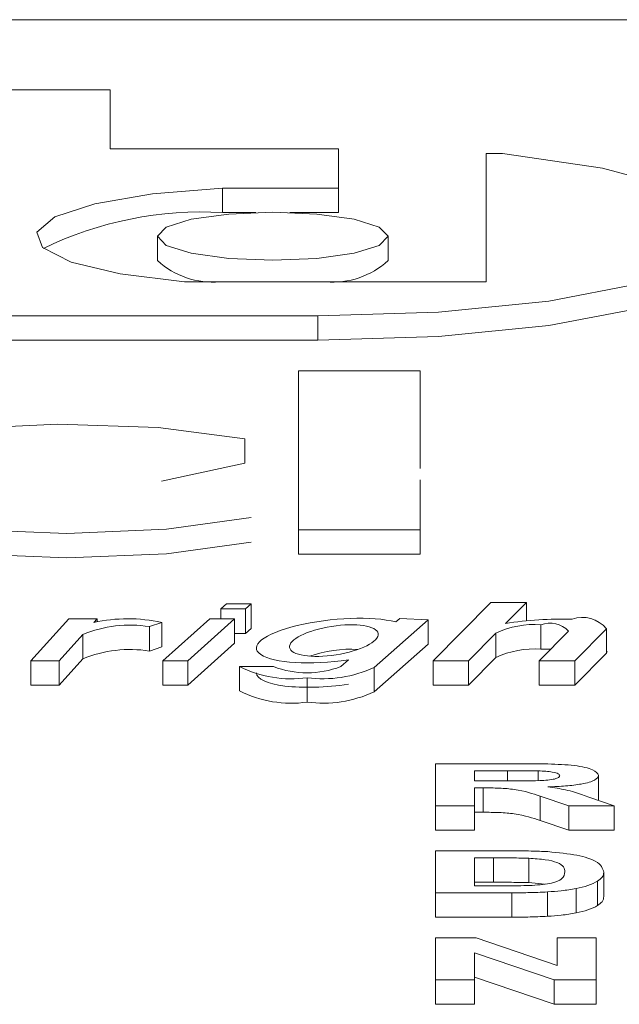
# Paper-space layout 'CAD _ 2' of a CAD drawing. Units: inches. Extents: x 0.1 to 10.8, y 0.2 to 8.7.
# Drawn here: x 3.4 to 3.4, y 7.4 to 7.4 of the extents above; entities that cross this region are included whole.
import ezdxf

# ---------------------------------------------------------------- set-up
doc = ezdxf.new("R2010")
doc.units = ezdxf.units.IN
doc.header["$MEASUREMENT"] = 0

psp = doc.layouts.new('CAD _ 2')

# ---------------------------------------------------------------- linework, layer by layer
at = {"color": 7, "linetype": 'Continuous', "lineweight": 15}
for p, q in [((3.496862778014822, 7.388223719392436), (3.255196111348155, 7.388223719392436)), ((3.367475084435928, 7.386349583266292), (3.360395488919757, 7.386349583266292)), ((3.367475084435928, 7.384775435184296), (3.367475084435928, 7.386349583266292)), ((3.373571402797089, 7.384775435184296), (3.367475084435928, 7.384775435184296)), ((3.373571402797089, 7.383722595882701), (3.373571402797089, 7.384775435184296)), ((3.377519033158044, 7.384645124333109), (3.377519033158044, 7.381216464362075)), ((3.377958775064235, 7.384645124333109), (3.377519033158044, 7.384645124333109)), ((3.370474079758756, 7.383722595882701), (3.373571402797089, 7.383722595882701)), ((3.370474079758756, 7.383722595882701), (3.370474079758756, 7.383070497482213)), ((3.373571402797089, 7.383722595882701), (3.373571402797089, 7.383070497482213)), ((3.370474079758756, 7.383070497482213), (3.371364341147032, 7.383070497482213)), ((3.372276070560005, 7.383070497482213), (3.373571402797089, 7.383070497482213)), ((3.368740491389022, 7.382437242412351), (3.368740491389022, 7.381785144011863)), ((3.374899920318015, 7.381785144011863), (3.374899920318015, 7.382437242412351)), ((3.377519033158044, 7.381216464362075), (3.369463118463169, 7.381216464362075)), ((3.360395488919757, 7.380308347570076), (3.37302147107266, 7.380308347570076)), ((3.37302147107266, 7.380308347570076), (3.37302147107266, 7.379656249169587)), ((3.360395488919757, 7.379656249169587), (3.37302147107266, 7.379656249169587)), ((3.372506178180148, 7.378837862852267), (3.372506178180148, 7.374592284633745)), ((3.375759930915079, 7.378837862852267), (3.372506178180148, 7.378837862852267)), ((3.375759930915079, 7.376227838183998), (3.375759930915079, 7.378837862852267)), ((3.371071808885067, 7.377024652952924), (3.371071808885067, 7.376372554552436)), ((3.36884339588236, 7.375891616444162), (3.371071808885067, 7.376372554552436)), ((3.375759930915079, 7.374592284633745), (3.375759930915079, 7.375930052779857)), ((3.372506178180148, 7.374592284633745), (3.375759930915079, 7.374592284633745)), ((3.372506178180148, 7.374592284633745), (3.372506178180148, 7.373940186233255)), ((3.375759930915079, 7.374592284633745), (3.375759930915079, 7.373940186233255)), ((3.372506178180148, 7.373940186233255), (3.375759930915079, 7.373940186233255)), ((3.370581317080635, 7.372609822459437), (3.370431601170274, 7.372475748270798)), ((3.371243329814326, 7.372609822459437), (3.370581317080635, 7.372609822459437)), ((3.37109361390397, 7.372475748270798), (3.371243329814326, 7.372609822459437)), ((3.371243329814326, 7.372609822459437), (3.371243329814326, 7.371957724058947)), ((3.377648729813578, 7.372651432876904), (3.376102324283418, 7.371089934092883)), ((3.378594589506776, 7.372651432876904), (3.377648729813578, 7.372651432876904)), ((3.378038186325928, 7.372089599080157), (3.378594589506776, 7.372651432876904)), ((3.378594589506776, 7.372651432876904), (3.378594589506776, 7.372160188148909)), ((3.370431601170274, 7.372475748270798), (3.37109361390397, 7.372475748270798)), ((3.370431601170274, 7.372475748270798), (3.370431601170274, 7.372212728824647)), ((3.37109361390397, 7.372475748270798), (3.37109361390397, 7.371823649870309)), ((3.366367594431513, 7.372214496670434), (3.365355085886642, 7.371089934092883)), ((3.367125281876414, 7.372214496670434), (3.366367594431513, 7.372214496670434)), ((3.367035013042715, 7.372114237810578), (3.367125281876414, 7.372214496670434)), ((3.367125281876414, 7.372214496670434), (3.367125281876414, 7.372136270095341)), ((3.368522200773151, 7.372003218627597), (3.368851091093434, 7.372117185531903)), ((3.368851091093434, 7.372117185531903), (3.368851091093434, 7.371465087131413)), ((3.370137896645767, 7.372212728824647), (3.36888411143088, 7.371089934092883)), ((3.369546124164565, 7.371089934092883), (3.370799909379458, 7.372212728824647)), ((3.370799909379458, 7.372212728824647), (3.370137896645767, 7.372212728824647)), ((3.370799909379458, 7.372212728824647), (3.370799909379458, 7.371560630424158)), ((3.374525393175537, 7.3709124747263), (3.375970244213011, 7.372187194197967)), ((3.37521239319541, 7.372224326349401), (3.37510411832505, 7.37212880087171)), ((3.375970244213011, 7.372187194197967), (3.37521239319541, 7.372224326349401)), ((3.375970244213011, 7.372187194197967), (3.375970244213011, 7.371535095797479)), ((3.368522200773151, 7.372003218627597), (3.368522200773151, 7.371351120227108)), ((3.370799909379458, 7.371823649870309), (3.37109361390397, 7.371823649870309)), ((3.37109361390397, 7.371823649870309), (3.371243329814326, 7.371957724058947)), ((3.377048183976622, 7.371089934092883), (3.377780026124384, 7.371828919178971)), ((3.377780026124384, 7.371828919178971), (3.377780026124386, 7.371176820778481)), ((3.379725203854043, 7.371882899287282), (3.378939903363013, 7.37108993409288)), ((3.378982109014387, 7.372054256716379), (3.378982109014387, 7.37140215831589)), ((3.379885763056186, 7.37108993409288), (3.380732603285895, 7.371945039667173)), ((3.380732603285895, 7.371945039667173), (3.380732603285895, 7.371292941266685)), ((3.366112773331554, 7.371089934092883), (3.366747974946507, 7.371795433289904)), ((3.366747974946507, 7.371795433289904), (3.366747974946507, 7.371143334889414)), ((3.369546124164565, 7.370437835692393), (3.370799909379458, 7.371560630424158)), ((3.368522200773151, 7.371351120227108), (3.368851091093434, 7.371465087131413)), ((3.374525393175537, 7.37026037632581), (3.375970244213011, 7.371535095797479)), ((3.379885763056186, 7.370437835692391), (3.380732603285895, 7.371292941266685)), ((3.380732603285895, 7.371292941266685), (3.380753776824118, 7.3713361501691)), ((3.365355085886642, 7.371089934092883), (3.365355085886642, 7.370437835692393)), ((3.365355085886642, 7.371089934092883), (3.366112773331554, 7.371089934092883)), ((3.366112773331554, 7.370437835692393), (3.366747974946507, 7.371143334889414)), ((3.366112773331554, 7.371089934092883), (3.366112773331554, 7.370437835692393)), ((3.36888411143088, 7.371089934092883), (3.369546124164565, 7.371089934092883)), ((3.36888411143088, 7.371089934092883), (3.36888411143088, 7.370437835692393)), ((3.369546124164565, 7.371089934092883), (3.369546124164565, 7.370437835692393)), ((3.373838989113114, 7.371115103487782), (3.373636581295654, 7.370936529240716)), ((3.376102324283418, 7.371089934092883), (3.377048183976622, 7.371089934092883)), ((3.376102324283418, 7.371089934092883), (3.376102324283418, 7.370437835692393)), ((3.377048183976622, 7.370437835692393), (3.377780026124386, 7.371176820778481)), ((3.377048183976622, 7.371089934092883), (3.377048183976622, 7.370437835692393)), ((3.378939903363013, 7.37108993409288), (3.378939903363013, 7.370437835692391)), ((3.378939903363013, 7.37108993409288), (3.379885763056186, 7.37108993409288)), ((3.379885763056186, 7.37108993409288), (3.379885763056186, 7.370437835692391)), ((3.371835208728116, 7.370936727987608), (3.370928631071339, 7.370936727987608)), ((3.370928631071339, 7.370936727987608), (3.370928631071339, 7.37028462958712)), ((3.374525393175537, 7.3709124747263), (3.374525393175537, 7.37026037632581)), ((3.37273673310209, 7.37063760443139), (3.37273673310209, 7.369985506030901)), ((3.365355085886642, 7.370437835692393), (3.366112773331554, 7.370437835692393)), ((3.36888411143088, 7.370437835692393), (3.369546124164565, 7.370437835692393)), ((3.376102324283418, 7.370437835692393), (3.377048183976622, 7.370437835692393)), ((3.378939903363013, 7.370437835692391), (3.379885763056186, 7.370437835692391)), ((3.37616942918816, 7.368339575154969), (3.378432631475013, 7.368339575154969)), ((3.37616942918816, 7.367218349999408), (3.37616942918816, 7.368339575154969)), ((3.378088019766418, 7.368152704295708), (3.377206505176408, 7.368152704295708)), ((3.377206505176408, 7.368152704295708), (3.377206505176408, 7.367879585347558)), ((3.378088019766418, 7.368152704295708), (3.378088019766418, 7.367880015206312)), ((3.378912279119577, 7.368149110625337), (3.378912279119577, 7.367887642700012)), ((3.377206505176408, 7.367879585347558), (3.378041567404444, 7.367879585347558)), ((3.3805251483388, 7.368028947272328), (3.3805251483388, 7.36737684887184)), ((3.377438766986276, 7.367692714488299), (3.377206505176408, 7.367692714488299)), ((3.377206505176408, 7.367692714488299), (3.377206505176408, 7.367218349999408)), ((3.377438766986276, 7.367692714488299), (3.377438766986276, 7.367040616087809)), ((3.378960892056527, 7.367472826782511), (3.378960892056527, 7.366820728382021)), ((3.379727896172835, 7.367218349999408), (3.378960892056527, 7.367472826782511)), ((3.380286404804006, 7.36744025914478), (3.380939978734099, 7.367218349999408)), ((3.377206505176408, 7.367218349999408), (3.37616942918816, 7.367218349999408)), ((3.37616942918816, 7.367218349999408), (3.37616942918816, 7.366566251598918)), ((3.377206505176408, 7.367218349999408), (3.377206505176408, 7.366566251598918)), ((3.379727896172835, 7.367218349999408), (3.379727896172835, 7.366566251598918)), ((3.380939978734099, 7.367218349999408), (3.379727896172835, 7.367218349999408)), ((3.380939978734099, 7.367218349999408), (3.380939978734099, 7.366566251598918)), ((3.377438766986276, 7.367040616087809), (3.377206505176408, 7.367040616087809)), ((3.379727896172835, 7.366566251598918), (3.378960892056527, 7.366820728382021)), ((3.377206505176408, 7.366566251598918), (3.37616942918816, 7.366566251598918)), ((3.380939978734099, 7.366566251598918), (3.379727896172835, 7.366566251598918)), ((3.37616942918816, 7.366011414675357), (3.378147435578245, 7.366011414675357)), ((3.37616942918816, 7.364890189519797), (3.37616942918816, 7.366011414675357)), ((3.377719641733093, 7.365824543816097), (3.377206505176408, 7.365824543816097)), ((3.377206505176408, 7.365824543816097), (3.377206505176408, 7.365077060379058)), ((3.377719641733093, 7.365824543816097), (3.377719641733093, 7.365172445415609)), ((3.378657331272467, 7.365813762804986), (3.378657331272467, 7.365161664404497)), ((3.380663425137234, 7.365440021086465), (3.380663425137234, 7.364787922685977)), ((3.377719641733093, 7.365172445415609), (3.377206505176408, 7.365172445415609)), ((3.377206505176408, 7.365077060379058), (3.378059932291737, 7.365077060379058)), ((3.379077901689178, 7.365124834636689), (3.378657331272467, 7.365161664404497)), ((3.379924508495607, 7.365003390136464), (3.379924508495607, 7.364351291735975)), ((3.380499221439094, 7.365201491215633), (3.380499221439094, 7.364549392815142)), ((3.378205771102584, 7.364890189519797), (3.37616942918816, 7.364890189519797)), ((3.37616942918816, 7.364890189519797), (3.37616942918816, 7.364238091119309)), ((3.378205771102584, 7.364890189519797), (3.378205771102584, 7.364238091119309)), ((3.379163986104225, 7.364913997586001), (3.379163986104225, 7.364261899185512)), ((3.378205771102584, 7.364238091119309), (3.37616942918816, 7.364238091119309)), ((3.37616942918816, 7.362562029040188), (3.37616942918816, 7.363683254195746)), ((3.37616942918816, 7.363683254195746), (3.377252957538381, 7.363683254195746)), ((3.377252957538381, 7.363683254195746), (3.379418933951337, 7.362946551769818)), ((3.379418933951337, 7.362946551769818), (3.379418933951337, 7.363683254195746)), ((3.379418933951337, 7.363683254195746), (3.380456009939584, 7.363683254195746)), ((3.380456009939584, 7.363683254195746), (3.380456009939584, 7.362562029040188)), ((3.37934007296473, 7.362562029040188), (3.377206505176408, 7.363287501246208)), ((3.377206505176408, 7.363287501246208), (3.377206505176408, 7.362562029040188)), ((3.37934007296473, 7.361909930639698), (3.377206505176408, 7.362635402845719)), ((3.37616942918816, 7.362562029040188), (3.37616942918816, 7.361909930639698)), ((3.377206505176408, 7.362562029040188), (3.37616942918816, 7.362562029040188)), ((3.377206505176408, 7.362562029040188), (3.377206505176408, 7.361909930639698)), ((3.37934007296473, 7.362562029040188), (3.37934007296473, 7.361909930639698)), ((3.380456009939584, 7.362562029040188), (3.37934007296473, 7.362562029040188)), ((3.380456009939584, 7.362562029040188), (3.380456009939584, 7.361909930639698)), ((3.377206505176408, 7.361909930639698), (3.37616942918816, 7.361909930639698)), ((3.380456009939584, 7.361909930639698), (3.37934007296473, 7.361909930639698))]:
    psp.add_line(p, q, dxfattribs=at)
at = {"color": 7, "linetype": 'Continuous', "lineweight": 15, "flags": 128}
for points in [[(3.37302147107266, 7.380308347570076), (3.376249045165253, 7.380408880300884), (3.37919321832129, 7.380701651098724), (3.38159547395653, 7.381160952879599), (3.383244879191556, 7.381746456110823), (3.383996606061169, 7.382406749993041), (3.383784648304078, 7.383083856645881), (3.38262761712026, 7.383718321923889), (3.380627106992663, 7.384254435857648), (3.377958775064235, 7.384645124333109)], [(3.369463118463169, 7.381216464362075), (3.367744554054237, 7.381431052443737), (3.366435137172839, 7.381746650169538), (3.365666317880444, 7.382131575237959), (3.365515276595814, 7.382547185697283), (3.365997176088293, 7.382951759143288), (3.36706363931402, 7.383304681158132), (3.368607605902406, 7.383570522520459), (3.370474079758756, 7.383722595882701)], [(3.374899920318015, 7.382437242412351), (3.374665491013245, 7.382682277921073), (3.373997892835482, 7.382890008994843), (3.372998761555496, 7.383028810460768), (3.371820205853518, 7.3830775510539), (3.370641650151541, 7.383028810460768), (3.369642518871555, 7.382890008994843), (3.368974920693792, 7.382682277921073), (3.368740491389022, 7.382437242412351), (3.368974920693792, 7.38219220690363), (3.369642518871555, 7.381984475829859), (3.370641650151541, 7.381845674363934), (3.371820205853518, 7.381796933770802), (3.372998761555496, 7.381845674363934), (3.373997892835482, 7.381984475829859), (3.374665491013245, 7.38219220690363), (3.374899920318015, 7.382437242412351)], [(3.37302147107266, 7.379656249169587), (3.376249045165253, 7.379756781900396), (3.37919321832129, 7.380049552698235), (3.38159547395653, 7.38050885447911), (3.383244879191556, 7.381094357710335), (3.383996606061169, 7.381754651592551), (3.384035177717017, 7.381946127540187)], [(3.371071808885067, 7.377024652952924), (3.368760269724902, 7.377321195439188), (3.366080405799023, 7.37741320604063), (3.363433029849587, 7.377286923229617), (3.361214095567962, 7.376961234442667), (3.359755476944277, 7.376484851188794), (3.359275331671046, 7.37592902353277), (3.359845472477916, 7.375376883608593), (3.36138062649039, 7.374911011996168), (3.363651189032115, 7.374601086590952), (3.366317564353545, 7.374493461258277), (3.368980957130081, 7.374604232936611), (3.371243018120219, 7.374916834105597)], [(3.35927433037269, 7.3753015815828), (3.359275331671047, 7.375276925132281), (3.359845472477916, 7.374724785208104), (3.36138062649039, 7.374258913595678), (3.363651189032114, 7.373948988190462), (3.366317564353544, 7.373841362857788), (3.36898095713008, 7.373952134536123), (3.371243018120219, 7.374264735705109)], [(3.378982109014387, 7.37140215831589), (3.37914300678654, 7.371401575606966), (3.379244103997383, 7.371397103791519)]]:
    psp.add_lwpolyline(points, dxfattribs=at)
at = {"color": 7, "linetype": 'Continuous', "lineweight": 15}
for centre, radius, start, end in [((3.369935974665944, 7.373347723418705), 0.009737653340560253, 86.83220764166073, 115.8475775170358), ((3.370224682578586, 7.383409063081086), 0.002199985597808413, 227.5740499241988, 274.6965591018172), ((3.37341572912845, 7.383409063081093), 0.002199985597815254, 265.3034408982341, 312.4259500757122), ((3.367949849752796, 7.367927688225962), 0.004285338216589171, 77.8595916693338, 102.3264045687731), ((3.379554327899833, 7.36219428182595), 0.01001079361656878, 88.4850486976923, 98.71100537125854), ((3.379219041379635, 7.371384817187224), 0.0007101311350010761, 44.53899541200218, 109.4902188661322), ((3.380096488200669, 7.371434728744113), 0.0008155118882314285, 38.73764927506861, 109.8935217747031), ((3.368005368848218, 7.368737591353177), 0.00330627233210827, 81.00672016496388, 112.3526138563337), ((3.378809152333139, 7.369657932166672), 0.00240255808693931, 85.87178882432471, 115.3626405095058), ((3.368005368848215, 7.368085492952719), 0.003306272332077983, 81.00672016483405, 112.3526138565017), ((3.378809152333136, 7.369005833766214), 0.002402558086908561, 85.87178882418682, 115.3626405097272), ((3.372311682638317, 7.373682564622889), 0.00307448377204579, 243.2660429389335, 277.9466519211985), ((3.372736154662586, 7.373290012071487), 0.002519851098036099, 249.0508439680717, 290.9365130525603), ((3.373161710128711, 7.373829254621605), 0.00321981931323155, 262.4155223349803, 295.0575145901992), ((3.372311682638312, 7.373030466222368), 0.003074483772014043, 243.2660429387467, 277.9466519213815), ((3.373161710128713, 7.373177156221125), 0.003219819313239682, 262.4155223349678, 295.0575145900968)]:
    psp.add_arc(centre, radius, start, end, dxfattribs=at)
for centre, major_axis, ratio, start_param, end_param in [((3.37345154330812, 7.371630691372204), (0.002070598059450202, 0.0002146776841867037), 0.2689975000763051, 0.6192690249951778, 4.87266008532982), ((3.37345154330812, 7.370978592971714), (0.001183105940744333, 0.0001853338268444915), 0.3213258760020165, 0.9623824016001445, 2.097371030772483), ((3.37345154330812, 7.370978592971714), (0.002070598059450202, 0.0002146776841858156), 0.2689975000767413, 3.129240531289194, 4.872660085330228)]:
    psp.add_ellipse(centre, major_axis=major_axis, ratio=ratio, start_param=start_param, end_param=end_param, dxfattribs=at)
psp.add_ellipse((3.37345154330812, 7.371630691372204), major_axis=(0.001183105940744333, 0.0001853338268453797), ratio=0.3213258760033302, dxfattribs=at)
for points, knots in [([(3.378912279119577, 7.368149110625337), (3.37875850351602, 7.368150481882925), (3.37848386561437, 7.368152930901477), (3.378208987692364, 7.368152773544963), (3.378088019766418, 7.368152704295708)], [0, 0, 0, 0, 0.5599212731871419, 1, 1, 1, 1]), ([(3.378432631475013, 7.368339575154969), (3.378677523908327, 7.368338766454663), (3.379165613430243, 7.368337154652533), (3.379790093249959, 7.368310285530977), (3.38017058707237, 7.368243325331017), (3.380451594161034, 7.36815761791909), (3.380495766277007, 7.368080346241211), (3.3805251483388, 7.368028947272328)], [0, 0, 0, 0, 0.2511382261592775, 0.5005378691438127, 0.6257426468374396, 0.7510544280000963, 1, 1, 1, 1]), ([(3.379488072350552, 7.368019064678809), (3.379480837162744, 7.368037353067526), (3.37946638960901, 7.368073872158066), (3.379269277323691, 7.368129206441585), (3.379047573836448, 7.368141567363567), (3.378912279119577, 7.368149110625337)], [0, 0, 0, 0, 0.2810837118902568, 0.5612808040915319, 1, 1, 1, 1]), ([(3.378041567404444, 7.367879585347558), (3.378346949621647, 7.367877428886379), (3.378728423167204, 7.367874735105125), (3.379173525326669, 7.367899360435501), (3.37935782391328, 7.367928987681597), (3.379473425402525, 7.367971494507402), (3.379483185819975, 7.368003194266986), (3.379488072350552, 7.368019064678809)], [0, 0, 0, 0, 0.5009076446508522, 0.625717557989864, 0.7503646039439488, 0.8750206123683453, 1, 1, 1, 1]), ([(3.3805251483388, 7.368028947272328), (3.380507443313479, 7.367985649278664), (3.380472091019876, 7.367899194537331), (3.380120958230397, 7.36779695423867), (3.379652685499821, 7.367740650590219), (3.379332794094012, 7.367727266621891), (3.379172628404127, 7.367720565433669)], [0, 0, 0, 0, 0.2799434094480659, 0.5589735921555634, 0.7791835054439292, 1, 1, 1, 1]), ([(3.378960892056527, 7.367472826782511), (3.378766581253927, 7.367540879858848), (3.378496650665698, 7.367635417098574), (3.377875476650399, 7.367693724306164), (3.377584861348858, 7.367693052307014), (3.377438766986276, 7.367692714488299)], [0, 0, 0, 0, 0.5609860839356574, 0.779304606840331, 0.9999999999999999, 0.9999999999999999, 0.9999999999999999, 0.9999999999999999]), ([(3.379172628404127, 7.367720565433669), (3.379337042837029, 7.367696246600718), (3.37960798661038, 7.367656170822413), (3.379884928405343, 7.367578914579753), (3.380093146885121, 7.367510610946966), (3.380221983772904, 7.367463710373392), (3.380286404804006, 7.36744025914478)], [0, 0, 0, 0, 0.3395610056811392, 0.5595733813572957, 0.7797778463443824, 1, 1, 1, 1]), ([(3.378960892056527, 7.366820728382021), (3.378766581253927, 7.366888781458361), (3.378496650665698, 7.366983318698085), (3.377875476650399, 7.367041625905674), (3.377584861348858, 7.367040953906524), (3.377438766986276, 7.367040616087809)], [0, 0, 0, 0, 0.5609860839355485, 0.7793046068402674, 1, 1, 1, 1]), ([(3.378657331272467, 7.365813762804986), (3.378482841273174, 7.365817685850249), (3.378171114563187, 7.365824694377947), (3.377857645506486, 7.365824589839029), (3.377719641733093, 7.365824543816097)], [0, 0, 0, 0, 0.5597531225354073, 0.9999999999999999, 0.9999999999999999, 0.9999999999999999, 0.9999999999999999]), ([(3.378147435578245, 7.366011414675357), (3.378340035501012, 7.366011177286098), (3.378683817690194, 7.366010753556961), (3.379020324445494, 7.365996392639928), (3.379168307254176, 7.365990077257535)], [0, 0, 0, 0, 0.5602382229991556, 1, 1, 1, 1]), ([(3.379626349148986, 7.365450352888781), (3.379616271505813, 7.365537578104024), (3.379602229190857, 7.3656591188178), (3.379124503433408, 7.365783819747797), (3.378813149030136, 7.365803775780033), (3.378657331272467, 7.365813762804986)], [0, 0, 0, 0, 0.5594292182843917, 0.7795157204137022, 1, 1, 1, 1]), ([(3.379168307254176, 7.365990077257533), (3.379446620279487, 7.365962674594645), (3.380004436738849, 7.365907752061384), (3.380586153350559, 7.365703503331067), (3.380634111227676, 7.365539975999126), (3.380663425137234, 7.365440021086466)], [0, 0, 0, 0, 0.2790721856126315, 0.5593380270708889, 1, 1, 1, 1]), ([(3.378750235996414, 7.365087841390169), (3.378941931711037, 7.365103028240063), (3.37932645033042, 7.365133491240063), (3.379601262516263, 7.365280952376311), (3.379616821810794, 7.36538601838881), (3.379626349148986, 7.365450352888781)], [0, 0, 0, 0, 0.2781915955136588, 0.5580189856701616, 0.9999999999999999, 0.9999999999999999, 0.9999999999999999, 0.9999999999999999]), ([(3.380663425137234, 7.365440021086466), (3.380658118119357, 7.365394681564921), (3.380648642654465, 7.365313729690509), (3.380544872160347, 7.365235781977607), (3.380499221439094, 7.365201491215633)], [0, 0, 0, 0, 0.5600799471920817, 1, 1, 1, 1]), ([(3.378657331272467, 7.365161664404497), (3.378482841273174, 7.36516558744976), (3.378171114563187, 7.365172595977457), (3.377857645506486, 7.365172491438541), (3.377719641733093, 7.365172445415609)], [0, 0, 0, 0, 0.5597531225353792, 1, 1, 1, 1]), ([(3.378059932291737, 7.365077060379058), (3.378189627285366, 7.365077060183156), (3.378421136364751, 7.365077059833466), (3.37864971199561, 7.365084548146693), (3.378750235996414, 7.365087841390169)], [0, 0, 0, 0, 0.560215581925207, 1, 1, 1, 1]), ([(3.379924508495607, 7.365003390136464), (3.379795523810253, 7.364981845779842), (3.379564964672316, 7.36494333540726), (3.379286615009323, 7.364922969798446), (3.379163986104225, 7.364913997586001)], [0, 0, 0, 0, 0.5594429546688385, 1, 1, 1, 1]), ([(3.380499221439094, 7.365201491215633), (3.380422354916504, 7.365160572558029), (3.380285095060691, 7.365087504480359), (3.3800346864527, 7.365029091445026), (3.379924508495607, 7.365003390136464)], [0, 0, 0, 0, 0.5600073097446597, 1, 1, 1, 1]), ([(3.379163986104225, 7.364913997586001), (3.378987271184195, 7.36490577735506), (3.37867147158304, 7.36489108733538), (3.378348162926938, 7.364890464034435), (3.378205771102584, 7.364890189519797)], [0, 0, 0, 0, 0.5595793008769401, 1, 1, 1, 1]), ([(3.380663425137234, 7.364787922685977), (3.380658118119357, 7.364742583164431), (3.380648642654465, 7.36466163129002), (3.380544872160347, 7.364583683577119), (3.380499221439094, 7.364549392815142)], [0, 0, 0, 0, 0.5600799471923487, 0.9999999999999999, 0.9999999999999999, 0.9999999999999999, 0.9999999999999999]), ([(3.380499221439094, 7.364549392815142), (3.380422354916504, 7.364508474157539), (3.380285095060691, 7.36443540607987), (3.3800346864527, 7.364376993044537), (3.379924508495607, 7.364351291735975)], [0, 0, 0, 0, 0.5600073097448625, 1, 1, 1, 1]), ([(3.379163986104225, 7.364261899185512), (3.378987271184195, 7.36425367895457), (3.37867147158304, 7.364238988934892), (3.378348162926938, 7.364238365633947), (3.378205771102584, 7.364238091119309)], [0, 0, 0, 0, 0.5595793008769533, 0.9999999999999999, 0.9999999999999999, 0.9999999999999999, 0.9999999999999999]), ([(3.379924508495607, 7.364351291735975), (3.379795523810253, 7.364329747379353), (3.379564964672316, 7.36429123700677), (3.379286615009323, 7.364270871397958), (3.379163986104225, 7.364261899185512)], [0, 0, 0, 0, 0.5594429546688385, 1, 1, 1, 1])]:
    psp.add_open_spline(points, degree=3, knots=knots, dxfattribs=at)

doc.saveas('drawing.dxf')
